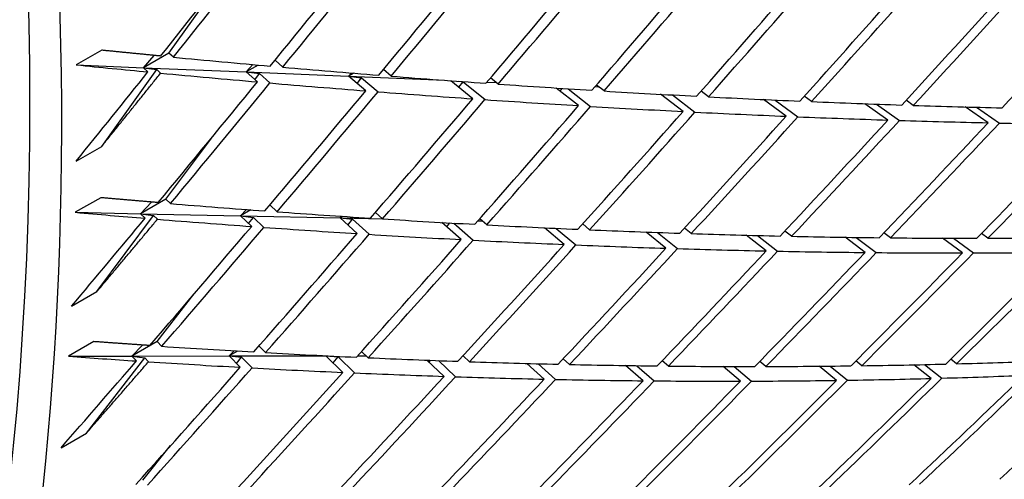
# Paper-space layout 'Layout1' of a CAD drawing. Units: millimetres. Extents: x 0 to 824, y 0 to 1159.
# Drawn here: x 231 to 236, y 213 to 216 of the extents above; entities that cross this region are included whole.
import ezdxf
from ezdxf import colors
from ezdxf.entities.mleader import LeaderData, LeaderLine
from ezdxf.math import Vec2, Vec3

# ---------------------------------------------------------------- set-up
doc = ezdxf.new("R2010")
doc.units = ezdxf.units.MM
doc.layers.add('DV7_Défaut', color=7, linetype='Continuous')
doc.layers.add('Défaut', color=7, linetype='Continuous')

# ---------------------------------------------------------------- blocks, each defined once
blk = doc.blocks.new('_DOT')
at = {"color": 0}
blk.add_line((0, 0), (-1, 0), dxfattribs=at)
at = {"color": 0, "const_width": 0.333}
blk.add_lwpolyline([(-0.1665, 0, 1), (0.1665, 0, 1)], format="xyb", close=True, dxfattribs=at)
blk = doc.blocks.new('SE6')
at = {"layer": 'DV7_Défaut', "color": 7, "linetype": 'Continuous'}
for p, q in [((231.6244, 215.8063), (231.9311, 216.2328)), ((231.2506, 215.8219), (231.1092, 215.7402)), ((231.6244, 215.8063), (231.483, 215.7246)), ((231.6498, 215.7827), (231.6244, 215.8063)), ((231.483, 215.7246), (231.5437, 215.7929)), ((232.2594, 215.7271), (232.216, 215.7657)), ((231.1092, 215.7402), (231.483, 215.7246)), ((231.2506, 215.2866), (231.558, 215.7139)), ((231.483, 215.7246), (232.0558, 215.7007)), ((231.5084, 215.7011), (231.483, 215.7246)), ((231.483, 215.7246), (231.558, 215.7139)), ((231.558, 215.7139), (231.579, 215.6944)), ((232.0558, 215.7007), (232.0925, 215.7418)), ((232.1224, 215.7392), (232.0558, 215.7007)), ((232.0558, 215.7007), (232.6257, 215.6769)), ((232.0558, 215.7007), (232.1293, 215.6913)), ((232.118, 215.6455), (232.0558, 215.7007)), ((232.1042, 215.6577), (232.1293, 215.6913)), ((232.1293, 215.6913), (232.1878, 215.6395)), ((232.6257, 215.6769), (232.6419, 215.6949)), ((232.6551, 215.6938), (232.6257, 215.6769)), ((232.8626, 215.6773), (232.8196, 215.7139)), ((232.6257, 215.6769), (233.1607, 215.6545)), ((232.7212, 215.5956), (232.6257, 215.6769)), ((232.6257, 215.6769), (232.6977, 215.6688)), ((232.6729, 215.6368), (232.6977, 215.6688)), ((232.6977, 215.6688), (232.79, 215.5902)), ((233.3177, 215.5515), (233.1948, 215.652)), ((233.2391, 215.6158), (233.2637, 215.6465)), ((233.2402, 215.6487), (233.2637, 215.6465)), ((233.2637, 215.6465), (233.3856, 215.5468)), ((233.3968, 215.6447), (233.4475, 215.6426)), ((233.4591, 215.6331), (233.4165, 215.6679)), ((233.907, 215.5131), (233.7822, 215.6114)), ((233.8034, 215.5947), (233.8156, 215.6093)), ((233.8496, 215.6071), (233.974, 215.5091)), ((233.9992, 215.6195), (234.0181, 215.6187)), ((234.0485, 215.5948), (234.0065, 215.6279)), ((234.6305, 215.5622), (234.589, 215.5937)), ((234.4891, 215.4806), (234.3628, 215.5765)), ((234.3665, 215.5737), (234.3687, 215.5762)), ((234.4292, 215.5729), (234.5551, 215.4772)), ((235.0634, 215.4538), (234.936, 215.5473)), ((235.0016, 215.5443), (235.1286, 215.4512)), ((235.2048, 215.5355), (235.164, 215.5654)), ((235.7713, 215.5146), (235.7311, 215.5431)), ((235.6299, 215.4329), (235.5017, 215.5238)), ((235.5665, 215.5215), (235.6941, 215.4309)), ((236.1881, 215.4178), (236.0596, 215.5061)), ((236.1235, 215.5044), (236.2514, 215.4165)), ((231.6084, 214.993), (231.8632, 215.3345)), ((231.1092, 215.2049), (231.2506, 215.2866)), ((231.245, 215.0007), (231.1036, 214.9191)), ((231.6084, 214.993), (231.467, 214.9114)), ((231.6338, 214.9678), (231.6084, 214.993)), ((231.467, 214.9114), (231.5273, 214.9766)), ((232.0239, 214.8995), (232.0566, 214.9346)), ((232.0815, 214.9327), (232.0239, 214.8995)), ((232.2274, 214.922), (232.1875, 214.9601)), ((231.1036, 214.9191), (231.467, 214.9114)), ((231.2242, 214.478), (231.5401, 214.9015)), ((231.467, 214.9114), (232.0239, 214.8995)), ((231.4924, 214.8861), (231.467, 214.9114)), ((231.467, 214.9114), (231.5401, 214.9015)), ((231.5401, 214.9015), (231.5612, 214.8805)), ((232.0239, 214.8995), (232.578, 214.8877)), ((232.0239, 214.8995), (232.0956, 214.8911)), ((232.086, 214.8404), (232.0239, 214.8995)), ((232.0689, 214.8566), (232.0956, 214.8911)), ((232.0956, 214.8911), (232.1539, 214.8355)), ((232.578, 214.8877), (232.5868, 214.8971)), ((232.5935, 214.8967), (232.578, 214.8877)), ((232.578, 214.8877), (232.8143, 214.8827)), ((232.6732, 214.8008), (232.578, 214.8877)), ((232.578, 214.8877), (232.6482, 214.8807)), ((232.6217, 214.8478), (232.6482, 214.8807)), ((232.6482, 214.8807), (232.7402, 214.7966)), ((232.8146, 214.8824), (232.7751, 214.9185)), ((233.3456, 214.8714), (233.3701, 214.8709)), ((233.3951, 214.849), (233.356, 214.8833)), ((233.2537, 214.7673), (233.1451, 214.8627)), ((233.1722, 214.8389), (233.1899, 214.8601)), ((233.2115, 214.8589), (233.3197, 214.7639)), ((233.8271, 214.74), (233.7172, 214.8329)), ((233.7208, 214.8299), (233.7232, 214.8326)), ((233.7828, 214.8299), (233.8923, 214.7373)), ((233.9685, 214.8217), (233.93, 214.8542)), ((234.5346, 214.8006), (234.4967, 214.8315)), ((235.0932, 214.7857), (235.0559, 214.815)), ((234.3932, 214.7189), (234.2824, 214.8093)), ((234.3471, 214.8069), (234.4575, 214.7169)), ((234.9517, 214.704), (234.8403, 214.7917)), ((234.9041, 214.7901), (235.0151, 214.7027)), ((235.5024, 214.6953), (235.3908, 214.7802)), ((235.4537, 214.7793), (235.5648, 214.6947)), ((235.6438, 214.777), (235.6072, 214.8048)), ((236.0448, 214.6929), (235.9334, 214.7749)), ((235.9954, 214.7747), (236.1064, 214.693)), ((236.1863, 214.7745), (236.1504, 214.8009)), ((231.0828, 214.3963), (231.2242, 214.478)), ((231.5605, 214.1998), (231.7644, 214.4633)), ((231.2074, 214.1992), (231.066, 214.1175)), ((231.5605, 214.1998), (231.4191, 214.1182)), ((231.4191, 214.1182), (231.4788, 214.1801)), ((231.5857, 214.1729), (231.5605, 214.1998)), ((232.1634, 214.1379), (232.1268, 214.1752)), ((231.066, 214.1175), (231.4191, 214.1182)), ((231.1658, 213.69), (231.4903, 214.1092)), ((231.4191, 214.1182), (231.9602, 214.1192)), ((231.4443, 214.0913), (231.4191, 214.1182)), ((231.4191, 214.1182), (231.4903, 214.1092)), ((231.4903, 214.1092), (231.5113, 214.0869)), ((231.9602, 214.1192), (231.9881, 214.1479)), ((232.0079, 214.1467), (231.9602, 214.1192)), ((231.9602, 214.1192), (232.4987, 214.1201)), ((231.9602, 214.1192), (232.03, 214.1117)), ((232.022, 214.0562), (231.9602, 214.1192)), ((232.0019, 214.0767), (232.03, 214.1117)), ((232.03, 214.1117), (232.0881, 214.0526)), ((232.4987, 214.1201), (232.4989, 214.1204)), ((232.4991, 214.1204), (232.4987, 214.1201)), ((232.4987, 214.1201), (232.5034, 214.1201)), ((232.5933, 214.0277), (232.4987, 214.1201)), ((232.4987, 214.1201), (232.567, 214.1142)), ((232.539, 214.0807), (232.567, 214.1142)), ((232.567, 214.1142), (232.6584, 214.0248)), ((232.6768, 214.1205), (232.7232, 214.1205)), ((232.7347, 214.1093), (232.6985, 214.1447)), ((233.2992, 214.0873), (233.2636, 214.1208)), ((233.8568, 214.0719), (233.8217, 214.1036)), ((236.0118, 214.0758), (235.9794, 214.1013)), ((233.1578, 214.0057), (233.0618, 214.0958)), ((233.0738, 214.0846), (233.0828, 214.095)), ((233.1264, 214.0934), (233.2221, 214.0036)), ((233.7154, 213.9903), (233.6186, 214.0777)), ((233.6824, 214.076), (233.7788, 213.9889)), ((234.2657, 213.9814), (234.1685, 214.0661)), ((234.2313, 214.0652), (234.3282, 213.9808)), ((234.4071, 214.063), (234.3727, 214.0931)), ((234.8085, 213.9791), (234.7112, 214.0609)), ((234.7731, 214.0607), (234.8701, 213.9792)), ((234.9499, 214.0607), (234.9161, 214.0892)), ((235.3435, 213.9833), (235.2464, 214.0622)), ((235.3075, 214.0628), (235.4042, 213.9842)), ((235.4849, 214.065), (235.4518, 214.0919)), ((235.8704, 213.9941), (235.7738, 214.0701)), ((235.834, 214.0714), (235.9302, 213.9958)), ((231.0244, 213.6084), (231.1658, 213.69)), ((231.4807, 213.4283), (231.6347, 213.6199))]:
    blk.add_line(p, q, dxfattribs=at)
for centre, radius, start, end in [((151.5526, 285.0929), 107.3385, 319.151246, 319.618738), ((159.9075, 283.3238), 101.2657, 316.291703, 316.790348)]:
    blk.add_arc(centre, radius, start, end, dxfattribs=at)
for centre, major_axis, ratio, start_param, end_param in [((227.1386, 231.5494), (-11.125, 19.2691), 0.57735, 3.141593, 6.283185), ((223.6031, 229.5081), (-11.25, 19.4856), 0.57735, 3.141593, 6.283185), ((215.1178, 224.6091), (-11.25, 19.4856), 0.57735, 2.992383, 6.283185), ((215.1178, 224.6091), (-11.125, 19.2691), 0.57735, 3.141593, 6.283185), ((219.2975, 227.0223), (-26.8973, -34.486), 0.379556, 1.540974, 1.560825), ((219.4389, 227.104), (-26.8973, -34.486), 0.379556, 1.538385, 1.558242), ((219.2975, 227.0223), (27.4931, 34.1793), 0.390373, 4.696065, 4.715922), ((219.4389, 227.104), (-27.4931, -34.1793), 0.390373, 1.55189, 1.571753), ((219.2975, 227.0223), (28.0926, 33.8427), 0.400776, 4.710001, 4.729865), ((219.4389, 227.104), (-28.0926, -33.8427), 0.400776, 1.565832, 1.5857), ((219.2975, 227.0223), (28.6954, 33.476), 0.410754, 4.724383, 4.744251), ((219.4389, 227.104), (28.6954, 33.476), 0.410754, 4.721811, 4.741682), ((219.2975, 227.0223), (29.301, 33.0787), 0.420298, -1.54397, -1.524099), ((219.4389, 227.104), (29.301, 33.0787), 0.420298, -1.546539, -1.526665), ((219.2975, 227.0223), (29.9088, 32.6509), 0.429393, -1.528684, -1.508811), ((219.4389, 227.104), (29.9088, 32.6509), 0.429393, -1.531251, -1.511377), ((219.2975, 227.0223), (30.5182, 32.1923), 0.438026, -1.512944, -1.49307), ((219.4389, 227.104), (30.5182, 32.1923), 0.438026, -1.51551, -1.495637), ((219.2975, 227.0223), (31.1284, 31.703), 0.446184, -1.496752, -1.476879), ((219.4389, 227.104), (31.1284, 31.703), 0.446184, -1.499319, -1.479447), ((219.2975, 227.0223), (31.7384, 31.183), 0.453851, -1.480113, -1.460241), ((219.4389, 227.104), (29.8289, -7.6755), 0.292345, -1.075219, -1.055361), ((219.2975, 227.0223), (29.8289, -7.6755), 0.292345, -1.089789, -1.075219), ((219.2975, 227.0223), (-26.8973, -34.486), 0.379556, 1.523815, 1.538385), ((219.2975, 227.0223), (29.8289, -7.6755), 0.292345, -1.07263, -1.052779), ((219.4389, 227.104), (29.8289, -7.6755), 0.292345, -1.052779, -1.032916), ((219.2975, 227.0223), (-27.4931, -34.1793), 0.390373, 1.532039, 1.55189), ((219.4389, 227.104), (-27.4931, -34.1793), 0.390373, 1.52945, 1.549307), ((219.2975, 227.0223), (29.8289, -7.6755), 0.292345, -1.050197, -1.030339), ((219.4389, 227.104), (29.8289, -7.6755), 0.292345, -1.030339, -1.010471), ((219.2975, 227.0223), (-28.0926, -33.8427), 0.400776, 1.545974, 1.565832), ((219.4389, 227.104), (-28.0926, -33.8427), 0.400776, 1.543392, 1.563256), ((219.2975, 227.0223), (29.8289, -7.6755), 0.292345, -1.027763, -1.007899), ((219.4389, 227.104), (29.8289, -7.6755), 0.292345, -1.007899, -0.988028), ((219.4389, 227.104), (29.8289, -7.6755), 0.292345, -0.985459, -0.965586), ((219.4389, 227.104), (-28.6954, -33.476), 0.410754, 1.557778, 1.577647), ((219.2975, 227.0223), (29.8289, -7.6755), 0.292345, -1.005327, -0.985459), ((219.4389, 227.104), (29.8289, -7.6755), 0.292345, -0.963019, -0.943145), ((219.4389, 227.104), (29.8289, -7.6755), 0.292345, -0.940579, -0.920706), ((219.2975, 227.0223), (29.301, 33.0787), 0.420298, 4.716779, 4.736647), ((219.4389, 227.104), (29.301, 33.0787), 0.420298, 4.714207, 4.734078), ((219.2975, 227.0223), (29.9088, 32.6509), 0.429393, -1.551122, -1.531251), ((219.4389, 227.104), (29.9088, 32.6509), 0.429393, -1.553691, -1.533817), ((219.2975, 227.0223), (29.8289, -7.6755), 0.292345, -0.982891, -0.963019), ((219.2975, 227.0223), (29.8289, -7.6755), 0.292345, -0.960453, -0.940579), ((219.4389, 227.104), (29.8289, -7.6755), 0.292345, -0.918139, -0.898268), ((219.2975, 227.0223), (30.5182, 32.1923), 0.438026, -1.535383, -1.51551), ((219.4389, 227.104), (30.5182, 32.1923), 0.438026, -1.53795, -1.518076), ((219.2975, 227.0223), (31.1284, 31.703), 0.446184, -1.519192, -1.499319), ((219.4389, 227.104), (31.1284, 31.703), 0.446184, -1.521758, -1.501885), ((219.2975, 227.0223), (29.8289, -7.6755), 0.292345, -0.938013, -0.918139), ((219.2975, 227.0223), (31.7384, 31.183), 0.453851, -1.502555, -1.482681), ((219.4389, 227.104), (31.7384, 31.183), 0.453851, -1.505121, -1.48525), ((219.2975, 227.0223), (29.8289, -7.6755), 0.292345, -0.915573, -0.8957), ((219.2975, 227.0223), (29.8289, -7.6755), 0.292345, -0.893131, -0.87326), ((219.2975, 227.0223), (32.3472, 30.6327), 0.461011, -1.485479, -1.465607), ((219.4389, 227.104), (32.3472, 30.6327), 0.461011, -1.488047, -1.468179), ((219.4389, 227.104), (29.1436, -7.8962), 0.324915, -1.053037, -1.033179), ((219.4389, 227.104), (29.1436, -7.8962), 0.324915, -1.030597, -1.010733), ((219.2975, 227.0223), (-27.4931, -34.1793), 0.390373, 1.51488, 1.52945), ((219.2975, 227.0223), (29.1436, -7.8962), 0.324915, -1.067607, -1.053037), ((219.2975, 227.0223), (29.1436, -7.8962), 0.324915, -1.050447, -1.030597), ((219.4389, 227.104), (29.1436, -7.8962), 0.324915, -1.008157, -0.988289), ((219.2975, 227.0223), (-28.0926, -33.8427), 0.400776, 1.523542, 1.543392), ((219.4389, 227.104), (-28.0926, -33.8427), 0.400776, 1.520952, 1.54081), ((219.2975, 227.0223), (29.1436, -7.8962), 0.324915, -1.028014, -1.008157), ((219.4389, 227.104), (29.1436, -7.8962), 0.324915, -0.985717, -0.965845), ((219.4389, 227.104), (29.1436, -7.8962), 0.324915, -0.963277, -0.943404), ((219.2975, 227.0223), (-28.6954, -33.476), 0.410754, 1.537921, 1.557778), ((219.4389, 227.104), (-28.6954, -33.4759), 0.410754, 1.535339, 1.555202), ((219.2975, 227.0223), (29.301, 33.0787), 0.420298, 4.694343, 4.714207), ((219.4389, 227.104), (-29.301, -33.0787), 0.420298, 1.550174, 1.570042), ((219.2975, 227.0223), (29.1436, -7.8962), 0.324915, -1.00558, -0.985717), ((219.2975, 227.0223), (29.1436, -7.8962), 0.324915, -0.983145, -0.963277), ((219.4389, 227.104), (29.1436, -7.8962), 0.324915, -0.940837, -0.920963), ((219.4389, 227.104), (29.1436, -7.8962), 0.324915, -0.918397, -0.898524), ((219.4389, 227.104), (29.1436, -7.8962), 0.324915, -0.895957, -0.876086), ((219.4389, 227.104), (29.1436, -7.8962), 0.324915, -0.873517, -0.853649), ((219.2975, 227.0223), (29.9088, 32.6509), 0.429393, 4.709626, 4.729495), ((219.4389, 227.104), (-29.9088, -32.6509), 0.429393, 1.565462, 1.585333), ((219.2975, 227.0223), (30.5182, 32.1923), 0.438026, 4.725364, 4.745235), ((219.4389, 227.104), (30.5182, 32.1923), 0.438026, 4.722795, 4.742669), ((219.2975, 227.0223), (29.1436, -7.8962), 0.324915, -0.960708, -0.940837), ((219.2975, 227.0223), (31.1284, 31.703), 0.446184, -1.541632, -1.521758), ((219.4389, 227.104), (31.1284, 31.703), 0.446184, -1.544198, -1.524324), ((219.2975, 227.0223), (29.1436, -7.8962), 0.324915, -0.93827, -0.918397), ((219.2975, 227.0223), (29.1436, -7.8962), 0.324915, -0.915831, -0.895957), ((219.2975, 227.0223), (31.7384, 31.183), 0.453851, -1.524995, -1.505121), ((219.4389, 227.104), (31.7384, 31.183), 0.453851, -1.527561, -1.507688), ((219.2975, 227.0223), (32.3472, 30.6327), 0.461011, -1.50792, -1.488047), ((219.4389, 227.104), (32.3472, 30.6327), 0.461011, -1.510487, -1.490616), ((219.2975, 227.0223), (29.1436, -7.8962), 0.324915, -0.89339, -0.873517), ((219.2975, 227.0223), (32.9537, 30.0524), 0.467648, -1.49042, -1.470549), ((219.4389, 227.104), (32.9537, 30.0524), 0.467648, -1.492988, -1.47312), ((219.2975, 227.0223), (29.1436, -7.8962), 0.324915, -0.870948, -0.851077), ((219.4389, 227.104), (28.4409, -8.1228), 0.358826, -1.02986, -1.010002), ((219.2975, 227.0223), (28.4409, -8.1228), 0.358826, -1.04443, -1.02986), ((219.4389, 227.104), (28.4409, -8.1228), 0.358826, -1.00742, -0.987557), ((219.4389, 227.104), (28.4409, -8.1228), 0.358826, -0.98498, -0.965112), ((219.2975, 227.0223), (-28.0926, -33.8427), 0.400776, 1.506382, 1.520952), ((219.2975, 227.0223), (-28.6954, -33.4759), 0.410754, 1.515488, 1.535339), ((219.4389, 227.104), (-28.6954, -33.476), 0.410754, 1.512899, 1.532756), ((219.2975, 227.0223), (28.4409, -8.1228), 0.358826, -1.027271, -1.00742), ((219.2975, 227.0223), (28.4409, -8.1228), 0.358826, -1.004838, -0.98498), ((219.4389, 227.104), (28.4409, -8.1228), 0.358826, -0.96254, -0.942669), ((219.4389, 227.104), (28.4409, -8.1228), 0.358826, -0.9401, -0.920227), ((219.4389, 227.104), (28.4409, -8.1228), 0.358826, -0.91766, -0.897786), ((219.4389, 227.104), (28.4409, -8.1228), 0.358826, -0.89522, -0.875347), ((219.4389, 227.104), (28.4409, -8.1228), 0.358826, -0.87278, -0.852909), ((219.4389, 227.104), (28.4409, -8.1228), 0.358826, -0.850341, -0.830472), ((219.2975, 227.0223), (-29.301, -33.0787), 0.420298, 1.530316, 1.550174), ((219.4389, 227.104), (-29.301, -33.0787), 0.420298, 1.527734, 1.547598), ((219.2975, 227.0223), (-29.9088, -32.6509), 0.429393, 1.545598, 1.565462), ((219.4389, 227.104), (-29.9088, -32.6509), 0.429393, 1.543022, 1.56289), ((219.2975, 227.0223), (28.4409, -8.1228), 0.358826, -0.982404, -0.96254), ((219.2975, 227.0223), (28.4409, -8.1228), 0.358826, -0.959968, -0.9401), ((219.2975, 227.0223), (32.9537, 30.0524), 0.467648, -1.512862, -1.492988), ((219.4389, 227.104), (32.9537, 30.0524), 0.467648, -1.515428, -1.495557), ((219.2975, 227.0223), (28.4409, -8.1228), 0.358826, -0.870214, -0.850341), ((219.2975, 227.0223), (33.5566, 29.4426), 0.473747, -1.494953, -1.475082), ((219.4389, 227.104), (33.5566, 29.4426), 0.473747, -1.497522, -1.477654), ((219.2975, 227.0223), (28.4409, -8.1228), 0.358826, -0.847772, -0.827901), ((219.2975, 227.0223), (34.1545, 28.8041), 0.479291, -1.476656, -1.456788), ((219.4389, 227.104), (-30.5182, -32.1923), 0.438026, 1.558763, 1.578634), ((219.2975, 227.0223), (31.1284, 31.703), 0.446184, 4.719116, 4.738987), ((219.4389, 227.104), (31.1284, 31.703), 0.446184, 4.716547, 4.73642), ((219.2975, 227.0223), (28.4409, -8.1228), 0.358826, -0.937532, -0.91766), ((219.2975, 227.0223), (31.7384, 31.183), 0.453851, -1.547435, -1.527561), ((219.4389, 227.104), (31.7384, 31.183), 0.453851, -1.550001, -1.530127), ((219.2975, 227.0223), (28.4409, -8.1228), 0.358826, -0.915094, -0.89522), ((219.2975, 227.0223), (32.3472, 30.6327), 0.461011, -1.530361, -1.510487), ((219.4389, 227.104), (32.3472, 30.6327), 0.461011, -1.532927, -1.513054), ((219.2975, 227.0223), (28.4409, -8.1228), 0.358826, -0.892654, -0.87278)]:
    blk.add_ellipse(centre, major_axis=major_axis, ratio=ratio, start_param=start_param, end_param=end_param, dxfattribs=at)
for points in [[(231.579, 215.7895), (231.4153, 215.8053), (231.2506, 215.8219)], [(231.2506, 215.2866), (231.4153, 215.4901), (231.579, 215.6944)], [(231.5649, 214.9734), (231.4054, 214.9867), (231.245, 215.0007)], [(231.2242, 214.478), (231.3931, 214.6788), (231.5612, 214.8805)], [(231.5187, 214.1774), (231.3635, 214.1878), (231.2074, 214.1992)], [(231.1658, 213.69), (231.339, 213.888), (231.5113, 214.0869)]]:
    blk.add_open_spline(points, degree=2, dxfattribs=at)

psp = doc.layouts.get("Layout1")

# ---------------------------------------------------------------- block references
at = {"layer": 'Défaut'}
psp.add_blockref('SE6', (0, 0), dxfattribs=at)

# ---------------------------------------------------------------- leaders
at = {"layer": 'Défaut', "color": 7, "linetype": 'Continuous'}
ml = psp.add_multileader_mtext('Standard', dxfattribs=at)
ml.set_content('{\\pxsm0.9;\\fSolid Edge ISO|b1||i0||c0|p34;\\W1.;26/01/2011\\P}', color=256)
ml.set_leader_properties()
ml.set_arrow_properties(name='DOT')
ml.build(insert=Vec2(0, 0))
ml.multileader.update_dxf_attribs({"leader_type": 0, "dogleg_length": 0, "arrow_head_size": 12})
ctx = ml.context
ctx.base_point, ctx.char_height, ctx.arrow_head_size, ctx.landing_gap_size = Vec3(734.618, 1151.8802), 12, 12, 4.2
notes = []
notes.append((ctx, [(0, (0, 0, 0), (0, 0), (1, 0), 1, [])]))
ctx.mtext.insert = Vec3(738.818, 1158.0003)
for ctx, leaders in notes:
    for number, flags, end, landing, length, lines in leaders:
        leader = LeaderData()
        leader.index, (leader.has_last_leader_line, leader.has_dogleg_vector, leader.attachment_direction) = number, flags
        leader.last_leader_point, leader.dogleg_vector, leader.dogleg_length = Vec3(end), Vec3(landing), length
        for number, points, colour, breaks in lines:
            line = LeaderLine()
            line.index, line.vertices, line.color, line.breaks = number, Vec3.list(points), colors.encode_raw_color(colour), breaks
            leader.lines.append(line)
        ctx.leaders.append(leader)

doc.saveas('drawing.dxf')
